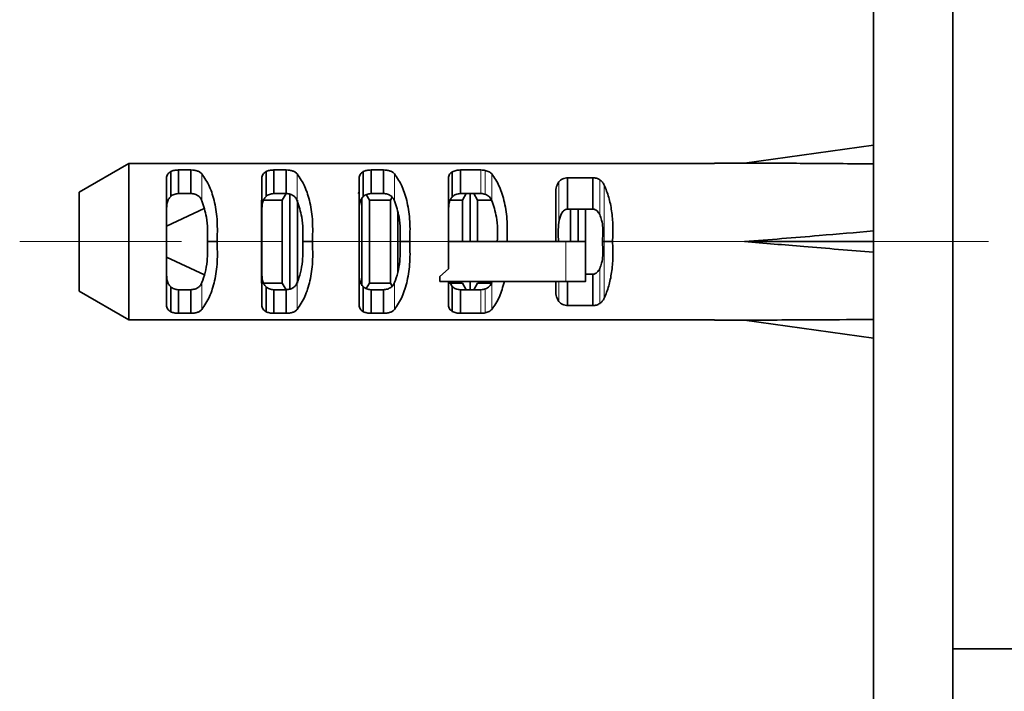
# Model space of a CAD drawing. Units: millimetres. Extents: x 5 to 296, y 3 to 205.
# Drawn here: x 198 to 231, y 105 to 127 of the extents above; entities that cross this region are included whole.
import ezdxf

# ---------------------------------------------------------------- set-up
doc = ezdxf.new("R2010")
doc.units = ezdxf.units.MM
doc.linetypes.add('CENTER', pattern=[10.16, 6.35, -1.27, 1.27, -1.27])
doc.linetypes.add('CENTERX2', pattern=[20.32, 12.7, -2.54, 2.54, -2.54])
doc.layers.add('CENTRO', color=8, linetype='CENTER')

msp = doc.modelspace()

# ---------------------------------------------------------------- linework, layer by layer
at = {"color": 7, "linetype": 'Continuous', "lineweight": 35}
for p, q in [((226.726, 89.691), (226.726, 149.691)), ((229.393, 89.691), (229.393, 149.691)), ((222.393, 122.324), (226.726, 122.933)), ((200.059, 121.349), (201.726, 122.31)), ((221.393, 122.31), (201.726, 122.31)), ((222.393, 122.324), (221.393, 122.324)), ((203.133, 122.044), (203.133, 121.211)), ((203.814, 122.097), (203.393, 122.097)), ((203.393, 122.097), (203.393, 121.304)), ((203.814, 122.097), (203.814, 121.304)), ((206.333, 122.044), (206.333, 121.211)), ((207.014, 122.097), (206.593, 122.097)), ((206.593, 122.097), (206.593, 121.304)), ((207.014, 122.097), (207.014, 121.304)), ((209.599, 122.044), (209.599, 121.211)), ((210.281, 122.097), (209.859, 122.097)), ((209.859, 122.097), (209.859, 121.304)), ((210.281, 122.097), (210.281, 121.304)), ((212.587, 122.037), (212.587, 121.199)), ((202.993, 121.817), (202.993, 121.321)), ((206.193, 121.817), (206.193, 121.321)), ((209.459, 121.817), (209.459, 121.321)), ((212.459, 121.817), (212.459, 121.319)), ((217.307, 121.836), (217.307, 120.783)), ((202.993, 121.321), (202.993, 121.307)), ((203.814, 121.304), (203.393, 121.304)), ((206.193, 121.321), (206.193, 121.307)), ((207.014, 121.304), (206.593, 121.304)), ((207.011, 121.304), (206.881, 121.079)), ((207.136, 121.312), (207.136, 118.085)), ((209.459, 121.356), (209.431, 121.306)), ((209.459, 121.321), (209.459, 121.307)), ((210.281, 121.304), (209.859, 121.304)), ((212.459, 121.319), (212.459, 121.307)), ((213.548, 121.304), (212.859, 121.304)), ((213.056, 121.304), (212.927, 121.079)), ((213.181, 121.33), (213.181, 119.689)), ((213.435, 121.079), (213.305, 121.304)), ((206.881, 121.079), (206.181, 121.079)), ((206.181, 121.079), (206.181, 118.302)), ((206.881, 121.079), (206.881, 118.302)), ((207.39, 121.079), (207.39, 118.302)), ((209.554, 121.169), (209.554, 118.212)), ((209.808, 121.079), (209.698, 121.269)), ((210.508, 121.079), (209.808, 121.079)), ((209.808, 121.079), (209.808, 118.302)), ((210.569, 121.184), (210.508, 121.079)), ((210.508, 121.079), (210.508, 118.302)), ((212.927, 121.079), (212.459, 121.079)), ((212.927, 121.079), (212.927, 119.692)), ((213.906, 121.079), (213.435, 121.079)), ((213.435, 121.079), (213.435, 119.692)), ((204.255, 120.8), (202.993, 120.211)), ((210.763, 120.66), (210.763, 118.68)), ((217.307, 120.783), (216.459, 120.783)), ((216.554, 120.783), (216.554, 119.692)), ((216.808, 120.783), (216.808, 119.689)), ((217.062, 120.783), (217.062, 118.598)), ((204.691, 119.691), (204.364, 119.691)), ((207.891, 119.691), (207.564, 119.691)), ((211.157, 119.691), (210.831, 119.691)), ((217.059, 118.355), (217.059, 119.693)), ((217.966, 119.691), (217.688, 119.691)), ((226.726, 119.691), (222.393, 119.691)), ((202.993, 119.17), (204.265, 118.576)), ((212.459, 118.773), (212.164, 118.517)), ((212.164, 118.357), (212.164, 118.517)), ((212.49, 118.357), (212.587, 118.182)), ((213.181, 118.333), (213.181, 118.059)), ((216.059, 118.049), (216.059, 118.357)), ((217.059, 118.598), (217.307, 118.598)), ((217.307, 118.598), (217.307, 117.545)), ((201.726, 117.071), (200.059, 118.033)), ((202.993, 118.075), (202.993, 118.06)), ((202.993, 118.06), (202.993, 117.564)), ((203.133, 118.17), (203.133, 117.338)), ((203.393, 118.077), (203.814, 118.077)), ((203.393, 118.077), (203.393, 117.285)), ((203.814, 118.077), (203.814, 117.285)), ((206.181, 118.302), (206.881, 118.302)), ((206.193, 118.075), (206.193, 118.06)), ((206.193, 118.06), (206.193, 117.564)), ((206.333, 118.17), (206.333, 117.338)), ((206.593, 118.077), (207.014, 118.077)), ((206.593, 118.077), (206.593, 117.285)), ((206.881, 118.302), (207.011, 118.077)), ((207.014, 118.077), (207.014, 117.285)), ((209.459, 118.075), (209.459, 118.06)), ((209.459, 118.06), (209.459, 117.564)), ((209.599, 118.17), (209.599, 117.338)), ((209.698, 118.113), (209.808, 118.302)), ((209.808, 118.302), (210.508, 118.302)), ((209.859, 118.077), (210.281, 118.077)), ((209.859, 118.077), (209.859, 117.285)), ((210.281, 118.077), (210.281, 117.285)), ((210.508, 118.302), (210.569, 118.198)), ((212.459, 118.302), (212.927, 118.302)), ((212.459, 118.062), (212.459, 118.075)), ((212.587, 117.344), (212.587, 118.182)), ((212.859, 118.077), (213.548, 118.077)), ((212.859, 117.285), (212.859, 118.077)), ((212.927, 118.302), (213.056, 118.077)), ((213.305, 118.077), (213.435, 118.302)), ((213.435, 118.302), (213.906, 118.302)), ((201.726, 117.071), (221.393, 117.071)), ((203.393, 117.285), (203.814, 117.285)), ((206.593, 117.285), (207.014, 117.285)), ((209.859, 117.285), (210.281, 117.285)), ((221.393, 117.071), (221.393, 117.059)), ((221.393, 117.057), (222.393, 117.057)), ((222.393, 117.057), (226.726, 116.448)), ((229.393, 106.024), (244.393, 106.024))]:
    msp.add_line(p, q, dxfattribs=at)
at = {"color": 8, "linetype": 'Continuous', "lineweight": 18}
for p, q in [((204.183, 121.964), (204.183, 121.062)), ((207.383, 121.964), (207.383, 121.062)), ((210.65, 121.964), (210.65, 121.062)), ((213.548, 122.096), (213.548, 121.304)), ((213.694, 122.082), (213.694, 121.279)), ((213.915, 121.965), (213.915, 121.065)), ((216.164, 121.701), (216.164, 120.336)), ((217.535, 121.769), (217.535, 120.599)), ((217.688, 121.588), (217.688, 119.691)), ((201.726, 119.691), (200.059, 119.691)), ((202.993, 119.691), (201.726, 119.691)), ((206.193, 119.691), (204.691, 119.691)), ((209.459, 119.691), (207.891, 119.691)), ((212.459, 119.691), (211.157, 119.691)), ((216.397, 118.357), (216.397, 119.691)), ((217.688, 119.691), (217.688, 117.793)), ((222.393, 119.691), (217.966, 119.691)), ((217.535, 118.782), (217.535, 117.613)), ((216.164, 118.357), (216.164, 117.681)), ((204.183, 118.319), (204.183, 117.417)), ((207.383, 118.319), (207.383, 117.417)), ((210.65, 118.319), (210.65, 117.417)), ((213.548, 117.285), (213.548, 118.077)), ((213.694, 118.102), (213.694, 117.299)), ((213.915, 118.317), (213.915, 117.416))]:
    msp.add_line(p, q, dxfattribs=at)
at = {"color": 7, "linetype": 'Continuous', "lineweight": 35, "flags": 128}
for points in [[(213.548, 122.096), (213.162, 122.096), (212.859, 122.096)], [(212.859, 122.096), (212.859, 121.653), (212.859, 121.304)], [(217.307, 121.836), (216.832, 121.836), (216.459, 121.836)], [(216.459, 121.836), (216.459, 121.246), (216.459, 120.783)], [(216.459, 118.357), (216.459, 118.009), (216.459, 117.545)], [(216.459, 117.545), (216.934, 117.545), (217.307, 117.545)], [(212.859, 117.285), (213.245, 117.285), (213.548, 117.285)]]:
    msp.add_lwpolyline(points, dxfattribs=at)
at = {"color": 7, "linetype": 'Continuous', "lineweight": 35}
for points, knots in [([(201.726, 122.31), (201.726, 122.27), (201.726, 122.186), (201.726, 121.822), (201.726, 121.33), (201.726, 120.777), (201.726, 120.237), (201.726, 119.869), (201.726, 119.691)], [0, 0, 0, 0, 0.177879, 0.367573, 0.562498, 0.714468, 0.86127, 1, 1, 1, 1]), ([(221.393, 122.322), (221.393, 122.323), (221.393, 122.327), (221.393, 122.318), (221.393, 122.31)], [0, 0, 0, 0, 0.12, 1, 1, 1, 1]), ([(226.726, 122.299), (225.946, 122.307), (224.501, 122.322), (223.057, 122.323), (222.393, 122.324)], [0, 0, 0, 0, 0.540473, 1, 1, 1, 1]), ([(203.133, 122.044), (203.094, 122.017), (203.007, 121.955), (202.998, 121.867), (202.993, 121.817)], [0, 0, 0, 0, 0.438789, 1, 1, 1, 1]), ([(203.393, 122.097), (203.345, 122.094), (203.246, 122.087), (203.171, 122.058), (203.133, 122.044)], [0, 0, 0, 0, 0.483464, 1, 1, 1, 1]), ([(204.183, 121.964), (204.163, 121.984), (204.126, 122.023), (204.035, 122.063), (203.931, 122.09), (203.853, 122.094), (203.814, 122.097)], [0, 0, 0, 0, 0.276931, 0.525044, 0.767547, 1, 1, 1, 1]), ([(204.183, 121.964), (204.273, 121.83), (204.445, 121.575), (204.618, 121.014), (204.713, 120.378), (204.698, 119.918), (204.691, 119.691)], [0, 0, 0, 0, 0.267443, 0.510676, 0.757582, 1, 1, 1, 1]), ([(206.333, 122.044), (206.294, 122.017), (206.207, 121.955), (206.198, 121.867), (206.193, 121.817)], [0, 0, 0, 0, 0.438789, 1, 1, 1, 1]), ([(206.593, 122.097), (206.545, 122.094), (206.446, 122.087), (206.371, 122.058), (206.333, 122.044)], [0, 0, 0, 0, 0.482627, 1, 1, 1, 1]), ([(207.383, 121.964), (207.363, 121.984), (207.326, 122.023), (207.235, 122.063), (207.131, 122.09), (207.053, 122.094), (207.014, 122.097)], [0, 0, 0, 0, 0.276902, 0.525026, 0.767534, 1, 1, 1, 1]), ([(207.383, 121.964), (207.473, 121.83), (207.645, 121.575), (207.818, 121.014), (207.913, 120.378), (207.898, 119.918), (207.891, 119.691)], [0, 0, 0, 0, 0.267443, 0.510676, 0.757582, 1, 1, 1, 1]), ([(209.599, 122.044), (209.561, 122.017), (209.474, 121.955), (209.465, 121.867), (209.459, 121.817)], [0, 0, 0, 0, 0.438789, 1, 1, 1, 1]), ([(209.859, 122.097), (209.812, 122.094), (209.713, 122.087), (209.638, 122.058), (209.599, 122.044)], [0, 0, 0, 0, 0.483464, 1, 1, 1, 1]), ([(210.65, 121.964), (210.63, 121.984), (210.592, 122.023), (210.502, 122.063), (210.397, 122.09), (210.319, 122.094), (210.281, 122.097)], [0, 0, 0, 0, 0.276931, 0.525044, 0.767547, 1, 1, 1, 1]), ([(210.65, 121.964), (210.74, 121.83), (210.912, 121.575), (211.085, 121.014), (211.18, 120.378), (211.165, 119.918), (211.157, 119.691)], [0, 0, 0, 0, 0.267443, 0.510676, 0.757582, 1, 1, 1, 1]), ([(212.587, 122.037), (212.552, 122.01), (212.473, 121.95), (212.464, 121.865), (212.459, 121.817)], [0, 0, 0, 0, 0.441269, 1, 1, 1, 1]), ([(212.859, 122.096), (212.835, 122.095), (212.784, 122.093), (212.712, 122.081), (212.643, 122.063), (212.606, 122.046), (212.587, 122.037)], [0, 0, 0, 0, 0.2364271, 0.4826135, 0.7375371, 1, 1, 1, 1]), ([(213.694, 122.082), (213.671, 122.086), (213.624, 122.095), (213.573, 122.096), (213.548, 122.096)], [0, 0, 0, 0, 0.505823, 1, 1, 1, 1]), ([(213.915, 121.965), (213.888, 121.992), (213.836, 122.042), (213.74, 122.069), (213.694, 122.082)], [0, 0, 0, 0, 0.530868, 1, 1, 1, 1]), ([(213.915, 121.965), (214.006, 121.832), (214.178, 121.576), (214.351, 121.015), (214.447, 120.379), (214.431, 119.919), (214.424, 119.691)], [0, 0, 0, 0, 0.26748, 0.5107, 0.7576, 1, 1, 1, 1]), ([(216.164, 121.701), (216.134, 121.651), (216.07, 121.542), (216.063, 121.406), (216.059, 121.332)], [0, 0, 0, 0, 0.453317, 1, 1, 1, 1]), ([(216.459, 121.836), (216.431, 121.834), (216.373, 121.829), (216.291, 121.801), (216.217, 121.76), (216.182, 121.721), (216.164, 121.701)], [0, 0, 0, 0, 0.21731, 0.45469, 0.715049, 1, 1, 1, 1]), ([(217.535, 121.769), (217.501, 121.787), (217.451, 121.815), (217.368, 121.832), (217.327, 121.835), (217.307, 121.836)], [0, 0, 0, 0, 0.5224828, 0.7662514, 1, 1, 1, 1]), ([(217.688, 121.588), (217.67, 121.622), (217.634, 121.69), (217.568, 121.742), (217.535, 121.769)], [0, 0, 0, 0, 0.4955014, 1, 1, 1, 1]), ([(200.059, 121.349), (200.059, 121.316), (200.059, 121.249), (200.059, 121.01), (200.059, 120.658), (200.059, 120.203), (200.059, 119.858), (200.059, 119.691)], [0, 0, 0, 0, 0.178741, 0.368393, 0.562839, 0.788259, 1, 1, 1, 1]), ([(202.993, 119.691), (202.993, 119.852), (202.993, 120.176), (202.993, 120.74), (202.993, 121.092), (202.993, 121.307)], [0, 0, 0, 0, 0.278635, 0.561057, 1, 1, 1, 1]), ([(203.393, 121.304), (203.367, 121.302), (203.316, 121.299), (203.22, 121.272), (203.168, 121.235), (203.133, 121.211)], [0, 0, 0, 0, 0.2468652, 0.5003724, 1, 1, 1, 1]), ([(204.183, 121.062), (204.167, 121.095), (204.137, 121.158), (204.058, 121.233), (203.969, 121.278), (203.883, 121.299), (203.837, 121.303), (203.814, 121.304)], [0, 0, 0, 0, 0.26467, 0.501355, 0.74963, 0.876076, 1, 1, 1, 1]), ([(206.193, 119.691), (206.193, 119.852), (206.193, 120.176), (206.193, 120.74), (206.193, 121.092), (206.193, 121.307)], [0, 0, 0, 0, 0.278635, 0.561057, 1, 1, 1, 1]), ([(206.593, 121.304), (206.567, 121.302), (206.516, 121.299), (206.42, 121.272), (206.368, 121.235), (206.333, 121.211)], [0, 0, 0, 0, 0.246865, 0.500372, 1, 1, 1, 1]), ([(207.383, 121.062), (207.367, 121.095), (207.337, 121.158), (207.258, 121.233), (207.169, 121.278), (207.083, 121.299), (207.037, 121.303), (207.014, 121.304)], [0, 0, 0, 0, 0.26467, 0.501355, 0.74963, 0.876076, 1, 1, 1, 1]), ([(209.459, 119.691), (209.459, 119.852), (209.459, 120.176), (209.459, 120.74), (209.459, 121.092), (209.459, 121.307)], [0, 0, 0, 0, 0.278635, 0.561057, 1, 1, 1, 1]), ([(209.859, 121.304), (209.834, 121.302), (209.783, 121.299), (209.687, 121.272), (209.634, 121.235), (209.599, 121.211)], [0, 0, 0, 0, 0.2468652, 0.5003724, 1, 1, 1, 1]), ([(210.65, 121.062), (210.634, 121.095), (210.604, 121.158), (210.525, 121.233), (210.435, 121.278), (210.35, 121.299), (210.304, 121.303), (210.281, 121.304)], [0, 0, 0, 0, 0.26467, 0.501355, 0.74963, 0.876076, 1, 1, 1, 1]), ([(212.459, 119.691), (212.459, 119.852), (212.459, 120.176), (212.459, 120.741), (212.459, 121.093), (212.459, 121.307)], [0, 0, 0, 0, 0.278634, 0.561058, 1, 1, 1, 1]), ([(212.859, 121.304), (212.832, 121.302), (212.777, 121.298), (212.703, 121.275), (212.637, 121.243), (212.604, 121.214), (212.587, 121.199)], [0, 0, 0, 0, 0.245891, 0.499299, 0.741916, 1, 1, 1, 1]), ([(213.694, 121.279), (213.671, 121.287), (213.625, 121.301), (213.573, 121.303), (213.548, 121.304)], [0, 0, 0, 0, 0.50749, 1, 1, 1, 1]), ([(216.059, 119.691), (216.059, 119.855), (216.059, 120.186), (216.059, 120.759), (216.059, 121.116), (216.059, 121.332)], [0, 0, 0, 0, 0.278582, 0.561098, 1, 1, 1, 1]), ([(217.688, 121.588), (217.741, 121.457), (217.845, 121.201), (217.941, 120.728), (217.989, 120.221), (217.974, 119.867), (217.966, 119.691)], [0, 0, 0, 0, 0.259978, 0.506324, 0.754063, 1, 1, 1, 1]), ([(203.133, 121.211), (203.107, 121.181), (203.053, 121.119), (203, 120.964), (202.996, 120.826), (202.993, 120.736)], [0, 0, 0, 0, 0.23424, 0.50048, 1, 1, 1, 1]), ([(204.364, 119.691), (204.37, 119.83), (204.381, 120.113), (204.334, 120.604), (204.24, 120.888), (204.183, 121.062)], [0, 0, 0, 0, 0.274863, 0.555764, 1, 1, 1, 1]), ([(206.333, 121.211), (206.307, 121.181), (206.253, 121.119), (206.2, 120.964), (206.196, 120.826), (206.193, 120.736)], [0, 0, 0, 0, 0.23424, 0.50048, 1, 1, 1, 1]), ([(207.564, 119.691), (207.57, 119.83), (207.581, 120.113), (207.534, 120.604), (207.44, 120.888), (207.383, 121.062)], [0, 0, 0, 0, 0.274863, 0.555764, 1, 1, 1, 1]), ([(209.599, 121.211), (209.574, 121.181), (209.52, 121.119), (209.467, 120.964), (209.462, 120.826), (209.459, 120.736)], [0, 0, 0, 0, 0.23424, 0.50048, 1, 1, 1, 1]), ([(210.831, 119.691), (210.837, 119.83), (210.848, 120.113), (210.801, 120.604), (210.707, 120.888), (210.65, 121.062)], [0, 0, 0, 0, 0.274863, 0.555764, 1, 1, 1, 1]), ([(212.587, 121.199), (212.564, 121.17), (212.514, 121.107), (212.466, 120.956), (212.462, 120.823), (212.459, 120.736)], [0, 0, 0, 0, 0.2357272, 0.5026325, 1, 1, 1, 1]), ([(213.915, 121.065), (213.892, 121.109), (213.857, 121.176), (213.774, 121.243), (213.72, 121.267), (213.694, 121.279)], [0, 0, 0, 0, 0.499741, 0.758105, 1, 1, 1, 1]), ([(214.097, 119.691), (214.103, 119.831), (214.114, 120.114), (214.067, 120.606), (213.973, 120.89), (213.915, 121.065)], [0, 0, 0, 0, 0.274837, 0.555739, 1, 1, 1, 1]), ([(216.459, 120.783), (216.447, 120.782), (216.423, 120.779), (216.375, 120.762), (216.303, 120.713), (216.209, 120.574), (216.182, 120.431), (216.164, 120.336)], [0, 0, 0, 0, 0.058607, 0.118567, 0.251479, 0.501102, 1, 1, 1, 1]), ([(217.535, 120.599), (217.51, 120.643), (217.474, 120.708), (217.398, 120.76), (217.347, 120.779), (217.32, 120.782), (217.307, 120.783)], [0, 0, 0, 0, 0.498471, 0.749838, 0.878314, 1, 1, 1, 1]), ([(216.164, 120.336), (216.153, 120.231), (216.13, 120.021), (216.145, 119.801), (216.152, 119.691)], [0, 0, 0, 0, 0.498771, 1, 1, 1, 1]), ([(217.627, 119.691), (217.636, 119.85), (217.649, 120.095), (217.611, 120.4), (217.559, 120.537), (217.535, 120.599)], [0, 0, 0, 0, 0.499024, 0.771512, 1, 1, 1, 1]), ([(222.393, 119.691), (223.23, 119.758), (224.675, 119.874), (226.119, 119.997), (226.726, 120.049)], [0, 0, 0, 0, 0.579526, 1, 1, 1, 1]), ([(200.059, 119.691), (200.059, 119.55), (200.059, 119.259), (200.059, 118.843), (200.059, 118.46), (200.059, 118.158), (200.059, 118.074), (200.059, 118.033)], [0, 0, 0, 0, 0.178741, 0.368393, 0.562839, 0.788259, 1, 1, 1, 1]), ([(201.726, 119.691), (201.726, 119.461), (201.726, 118.987), (201.726, 118.312), (201.726, 117.769), (201.726, 117.393), (201.726, 117.158), (201.726, 117.099), (201.726, 117.071)], [0, 0, 0, 0, 0.177879, 0.367573, 0.562498, 0.714468, 0.86127, 1, 1, 1, 1]), ([(202.993, 118.075), (202.993, 118.207), (202.993, 118.475), (202.993, 119.018), (202.993, 119.436), (202.993, 119.691)], [0, 0, 0, 0, 0.2786345, 0.5610573, 1, 1, 1, 1]), ([(204.691, 119.691), (204.698, 119.463), (204.714, 119.003), (204.618, 118.368), (204.445, 117.806), (204.273, 117.551), (204.183, 117.417)], [0, 0, 0, 0, 0.242381, 0.489347, 0.732562, 1, 1, 1, 1]), ([(204.183, 118.319), (204.221, 118.426), (204.297, 118.64), (204.378, 119.103), (204.369, 119.469), (204.364, 119.691)], [0, 0, 0, 0, 0.283614, 0.566642, 1, 1, 1, 1]), ([(206.193, 118.075), (206.193, 118.207), (206.193, 118.475), (206.193, 119.018), (206.193, 119.436), (206.193, 119.691)], [0, 0, 0, 0, 0.278635, 0.561057, 1, 1, 1, 1]), ([(207.891, 119.691), (207.898, 119.463), (207.914, 119.003), (207.818, 118.368), (207.645, 117.806), (207.473, 117.551), (207.383, 117.417)], [0, 0, 0, 0, 0.242381, 0.489347, 0.732562, 1, 1, 1, 1]), ([(207.383, 118.319), (207.421, 118.426), (207.497, 118.64), (207.578, 119.103), (207.569, 119.469), (207.564, 119.691)], [0, 0, 0, 0, 0.283614, 0.566642, 1, 1, 1, 1]), ([(209.459, 118.075), (209.459, 118.207), (209.459, 118.475), (209.459, 119.018), (209.459, 119.436), (209.459, 119.691)], [0, 0, 0, 0, 0.278635, 0.561057, 1, 1, 1, 1]), ([(211.157, 119.691), (211.165, 119.463), (211.18, 119.003), (211.085, 118.368), (210.912, 117.806), (210.74, 117.551), (210.65, 117.417)], [0, 0, 0, 0, 0.242381, 0.489347, 0.732562, 1, 1, 1, 1]), ([(210.65, 118.319), (210.688, 118.426), (210.764, 118.64), (210.844, 119.103), (210.836, 119.469), (210.831, 119.691)], [0, 0, 0, 0, 0.283614, 0.566642, 1, 1, 1, 1]), ([(216.397, 119.691), (216.055, 119.691), (215.37, 119.691), (214.068, 119.691), (213.069, 119.691), (212.459, 119.691)], [0, 0, 0, 0, 0.27976, 0.560187, 1, 1, 1, 1]), ([(212.459, 118.773), (212.459, 118.94), (212.459, 119.24), (212.459, 119.553), (212.459, 119.691)], [0, 0, 0, 0, 0.559998, 1, 1, 1, 1]), ([(216.152, 119.691), (216.131, 119.691), (216.078, 119.691), (216.066, 119.691), (216.059, 119.691)], [0, 0, 0, 0, 0.3888289, 1, 1, 1, 1]), ([(216.397, 119.691), (216.443, 119.691), (216.535, 119.691), (216.699, 119.691), (216.854, 119.691), (216.977, 119.691), (217.051, 119.691), (217.052, 119.691), (217.053, 119.691)], [0, 0, 0, 0, 0.174675, 0.349203, 0.523775, 0.698406, 0.872979, 1, 1, 1, 1]), ([(217.535, 118.782), (217.559, 118.845), (217.611, 118.981), (217.649, 119.286), (217.636, 119.532), (217.627, 119.691)], [0, 0, 0, 0, 0.228614, 0.501308, 1, 1, 1, 1]), ([(217.688, 119.691), (217.678, 119.691), (217.66, 119.691), (217.637, 119.691), (217.627, 119.691)], [0, 0, 0, 0, 0.569122, 1, 1, 1, 1]), ([(217.966, 119.691), (217.974, 119.514), (217.989, 119.16), (217.941, 118.653), (217.844, 118.181), (217.741, 117.925), (217.688, 117.793)], [0, 0, 0, 0, 0.2459267, 0.493691, 0.7401022, 1, 1, 1, 1]), ([(226.726, 119.332), (225.946, 119.398), (224.501, 119.521), (223.057, 119.637), (222.393, 119.691)], [0, 0, 0, 0, 0.540473, 1, 1, 1, 1]), ([(217.307, 118.598), (217.32, 118.599), (217.347, 118.602), (217.398, 118.621), (217.474, 118.673), (217.51, 118.739), (217.535, 118.782)], [0, 0, 0, 0, 0.12166, 0.250139, 0.500913, 1, 1, 1, 1]), ([(202.993, 118.645), (202.996, 118.555), (203, 118.417), (203.053, 118.263), (203.107, 118.2), (203.133, 118.17)], [0, 0, 0, 0, 0.4996859, 0.7658137, 1, 1, 1, 1]), ([(206.193, 118.645), (206.196, 118.555), (206.2, 118.417), (206.253, 118.263), (206.307, 118.2), (206.333, 118.17)], [0, 0, 0, 0, 0.4996859, 0.7658137, 1, 1, 1, 1]), ([(209.459, 118.645), (209.462, 118.556), (209.467, 118.418), (209.519, 118.263), (209.574, 118.2), (209.599, 118.17)], [0, 0, 0, 0, 0.4976046, 0.7649106, 1, 1, 1, 1]), ([(212.164, 118.357), (212.584, 118.357), (213.426, 118.357), (214.543, 118.357), (215.537, 118.357), (216.111, 118.357), (216.397, 118.357)], [0, 0, 0, 0, 0.279659, 0.560082, 0.780341, 1, 1, 1, 1]), ([(212.459, 118.075), (212.459, 118.126), (212.459, 118.217), (212.459, 118.314), (212.459, 118.357)], [0, 0, 0, 0, 0.56, 1, 1, 1, 1]), ([(214.334, 118.357), (214.283, 118.175), (214.177, 117.793), (214.005, 117.545), (213.915, 117.416)], [0, 0, 0, 0, 0.476499, 1, 1, 1, 1]), ([(216.397, 118.357), (216.43, 118.357), (216.503, 118.357), (216.631, 118.357), (216.76, 118.357), (216.877, 118.357), (216.976, 118.357), (217.039, 118.357), (217.064, 118.357), (217.058, 118.357), (217.058, 118.357)], [0, 0, 0, 0, 0.127044, 0.287184, 0.413406, 0.552329, 0.698598, 0.844868, 0.983791, 1, 1, 1, 1]), ([(203.133, 118.17), (203.168, 118.146), (203.22, 118.109), (203.316, 118.083), (203.367, 118.079), (203.393, 118.077)], [0, 0, 0, 0, 0.498746, 0.752686, 1, 1, 1, 1]), ([(203.814, 118.077), (203.837, 118.079), (203.883, 118.082), (203.968, 118.104), (204.058, 118.148), (204.137, 118.223), (204.167, 118.286), (204.183, 118.319)], [0, 0, 0, 0, 0.122639, 0.24935, 0.498794, 0.735385, 1, 1, 1, 1]), ([(206.333, 118.17), (206.368, 118.146), (206.42, 118.109), (206.516, 118.083), (206.567, 118.079), (206.593, 118.077)], [0, 0, 0, 0, 0.498746, 0.752686, 1, 1, 1, 1]), ([(207.014, 118.077), (207.037, 118.079), (207.083, 118.082), (207.168, 118.104), (207.258, 118.148), (207.337, 118.223), (207.367, 118.286), (207.383, 118.319)], [0, 0, 0, 0, 0.122639, 0.24935, 0.498794, 0.735385, 1, 1, 1, 1]), ([(209.599, 118.17), (209.634, 118.146), (209.687, 118.109), (209.783, 118.083), (209.834, 118.079), (209.859, 118.077)], [0, 0, 0, 0, 0.498746, 0.752686, 1, 1, 1, 1]), ([(210.281, 118.077), (210.304, 118.079), (210.349, 118.082), (210.435, 118.104), (210.525, 118.148), (210.604, 118.224), (210.634, 118.286), (210.65, 118.319)], [0, 0, 0, 0, 0.1229096, 0.2499165, 0.49994, 0.7360206, 1, 1, 1, 1]), ([(212.459, 117.564), (212.459, 117.648), (212.459, 117.797), (212.459, 117.981), (212.459, 118.062)], [0, 0, 0, 0, 0.56, 1, 1, 1, 1]), ([(212.587, 118.182), (212.604, 118.167), (212.637, 118.139), (212.703, 118.106), (212.777, 118.083), (212.832, 118.079), (212.859, 118.077)], [0, 0, 0, 0, 0.257649, 0.499933, 0.753717, 1, 1, 1, 1]), ([(213.548, 118.077), (213.573, 118.078), (213.625, 118.08), (213.671, 118.095), (213.694, 118.102)], [0, 0, 0, 0, 0.49251, 1, 1, 1, 1]), ([(213.694, 118.102), (213.72, 118.114), (213.774, 118.138), (213.857, 118.206), (213.892, 118.273), (213.915, 118.317)], [0, 0, 0, 0, 0.24147, 0.499389, 1, 1, 1, 1]), ([(216.059, 118.049), (216.063, 117.975), (216.07, 117.839), (216.134, 117.73), (216.164, 117.681)], [0, 0, 0, 0, 0.546683, 1, 1, 1, 1]), ([(216.164, 117.681), (216.182, 117.66), (216.217, 117.622), (216.291, 117.58), (216.373, 117.553), (216.431, 117.548), (216.459, 117.545)], [0, 0, 0, 0, 0.284951, 0.54531, 0.78269, 1, 1, 1, 1]), ([(217.535, 117.613), (217.566, 117.637), (217.632, 117.689), (217.669, 117.758), (217.688, 117.793)], [0, 0, 0, 0, 0.4776575, 1, 1, 1, 1]), ([(202.993, 117.564), (202.998, 117.515), (203.007, 117.426), (203.094, 117.365), (203.133, 117.338)], [0, 0, 0, 0, 0.5612109, 1, 1, 1, 1]), ([(203.133, 117.338), (203.171, 117.323), (203.246, 117.294), (203.345, 117.288), (203.393, 117.285)], [0, 0, 0, 0, 0.515582, 1, 1, 1, 1]), ([(203.814, 117.285), (203.853, 117.287), (203.931, 117.292), (204.035, 117.318), (204.126, 117.358), (204.163, 117.397), (204.183, 117.417)], [0, 0, 0, 0, 0.232431, 0.474956, 0.723039, 1, 1, 1, 1]), ([(206.193, 117.564), (206.198, 117.515), (206.207, 117.426), (206.294, 117.365), (206.333, 117.338)], [0, 0, 0, 0, 0.5612109, 1, 1, 1, 1]), ([(206.333, 117.338), (206.371, 117.323), (206.446, 117.294), (206.545, 117.288), (206.593, 117.285)], [0, 0, 0, 0, 0.515608, 1, 1, 1, 1]), ([(207.014, 117.285), (207.053, 117.287), (207.131, 117.292), (207.235, 117.318), (207.326, 117.358), (207.363, 117.397), (207.383, 117.417)], [0, 0, 0, 0, 0.232443, 0.474973, 0.723069, 1, 1, 1, 1]), ([(209.459, 117.564), (209.465, 117.515), (209.474, 117.426), (209.561, 117.365), (209.599, 117.338)], [0, 0, 0, 0, 0.561211, 1, 1, 1, 1]), ([(209.599, 117.338), (209.638, 117.323), (209.712, 117.294), (209.811, 117.288), (209.859, 117.285)], [0, 0, 0, 0, 0.515582, 1, 1, 1, 1]), ([(210.281, 117.285), (210.319, 117.287), (210.397, 117.292), (210.502, 117.318), (210.592, 117.358), (210.63, 117.397), (210.65, 117.417)], [0, 0, 0, 0, 0.232443, 0.474973, 0.723069, 1, 1, 1, 1]), ([(212.459, 117.564), (212.464, 117.517), (212.473, 117.432), (212.552, 117.371), (212.587, 117.344)], [0, 0, 0, 0, 0.55873, 1, 1, 1, 1]), ([(212.587, 117.344), (212.606, 117.335), (212.643, 117.318), (212.712, 117.3), (212.784, 117.288), (212.835, 117.286), (212.859, 117.285)], [0, 0, 0, 0, 0.262721, 0.51774, 0.763839, 1, 1, 1, 1]), ([(213.694, 117.299), (213.74, 117.312), (213.836, 117.339), (213.888, 117.389), (213.915, 117.416)], [0, 0, 0, 0, 0.469131, 1, 1, 1, 1]), ([(217.307, 117.545), (217.327, 117.547), (217.368, 117.549), (217.451, 117.567), (217.501, 117.594), (217.535, 117.613)], [0, 0, 0, 0, 0.233749, 0.477517, 1, 1, 1, 1]), ([(213.548, 117.285), (213.573, 117.285), (213.624, 117.286), (213.671, 117.295), (213.694, 117.299)], [0, 0, 0, 0, 0.49464, 1, 1, 1, 1]), ([(222.393, 117.057), (223.23, 117.059), (224.675, 117.061), (226.119, 117.076), (226.726, 117.082)], [0, 0, 0, 0, 0.579526, 1, 1, 1, 1])]:
    msp.add_open_spline(points, degree=3, knots=knots, dxfattribs=at)
at = {"layer": 'CENTRO', "linetype": 'CENTERX2', "lineweight": 18, "ltscale": 0.666667}
msp.add_line((230.585, 119.691), (198.065, 119.691), dxfattribs=at)

doc.saveas('drawing.dxf')
